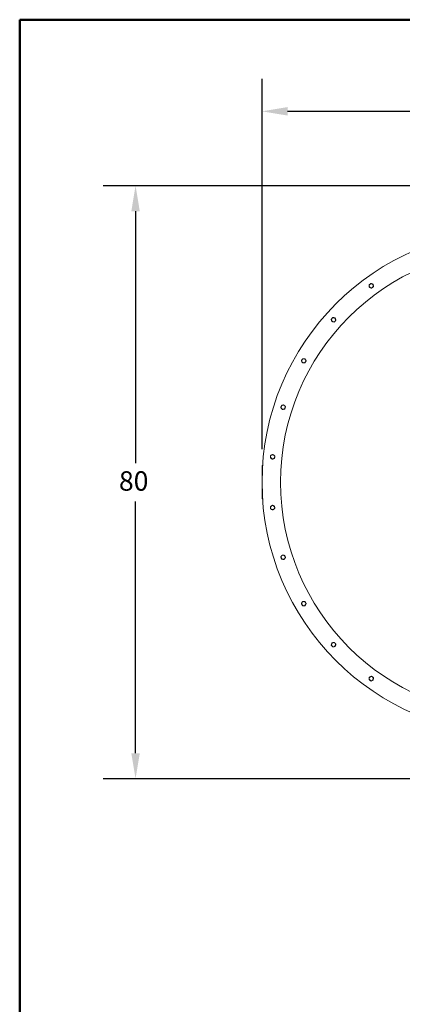
# Model space of a CAD drawing. Units: inches. Extents: x 7 to 378, y 7 to 290.
# Drawn here: x 7 to 59, y 158 to 290 of the extents above; entities that cross this region are included whole.
import ezdxf

# ---------------------------------------------------------------- set-up
doc = ezdxf.new("R2010")
doc.units = ezdxf.units.IN
doc.header["$LTSCALE"] = 35
doc.header["$MEASUREMENT"] = 0
doc.layers.get('0').update_dxf_attribs({"lineweight": 25})
for name, color, linetype, lineweight in [('Border (ANSI)', 7, 'Continuous', 80), ('Dimension (ANSI)', 7, 'Continuous', 25), ('Visible (ANSI)', 7, 'Continuous', 9)]:
    doc.layers.add(name, color=color, linetype=linetype, lineweight=lineweight)
doc.styles.add('Note Text (ANSI)', font='cour.ttf')
doc.dimstyles.new('Default (ANSI)', dxfattribs={"dimscale": 35, "dimtxt": 0.075, "dimasz": 0.098425, "dimexe": 0.125, "dimexo": 0.0625, "dimgap": 0.031496, "dimtad": 0, "dimtih": 1, "dimtoh": 1, "dimrnd": 1e-08, "dimzin": 4, "dimdsep": 46, "dimtxsty": 'Note Text (ANSI)', "dimcen": 0.09, "dimdle": 0.393701, "dimclrd": 256, "dimclre": 256, "dimclrt": 256, "dimadec": 0, "dimazin": 1, "dimtfac": 1.6, "dimtofl": 0, "dimtmove": 0, "dimatfit": 3, "dimfxl": 1, "dimtolj": 1, "dimtzin": 4, "dimlwd": -1, "dimlwe": -1, "dimarcsym": 0})

# ---------------------------------------------------------------- blocks, each defined once
blk = doc.blocks.new('Borders WWS Border')
at = {"layer": 'Border (ANSI)', "lineweight": 50}
for p, q in [((0.2, 8.3), (10.8, 8.3)), ((0.2, 0.2), (0.2, 8.3))]:
    blk.add_line(p, q, dxfattribs=at)
blk = doc.blocks.new('*D15')
at = {"layer": 'Defpoints', "color": 0, "transparency": 16777216}
for p in [(241.73, 278.14), (39.73, 230.36), (241.73, 230.36)]:
    blk.add_point(p, dxfattribs=at)
at = {"layer": 'Dimension (ANSI)', "transparency": 16777216}
for p, q in [((39.73, 232.55), (39.73, 282.51)), ((241.73, 232.55), (241.73, 282.51)), ((43.17, 278.14), (135.96, 278.14)), ((238.28, 278.14), (145.5, 278.14))]:
    blk.add_line(p, q, dxfattribs=at)
for points in [[(43.17, 278.71), (43.17, 277.57), (39.73, 278.14)], [(238.28, 278.71), (238.28, 277.57), (241.73, 278.14)]]:
    blk.add_solid(points, dxfattribs=at)
at = {"layer": 'Dimension (ANSI)', "transparency": 16777216, "insert": (137.06, 279.61), "char_height": 2.625, "attachment_point": 1, "style": 'Note Text (ANSI)'}
blk.add_mtext('\\A1;202', dxfattribs=at)
blk = doc.blocks.new('*D16')
at = {"layer": 'Defpoints', "color": 0, "transparency": 16777216}
for p in [(147.73, 268.11), (22.65, 188.11), (147.73, 188.11)]:
    blk.add_point(p, dxfattribs=at)
at = {"layer": 'Dimension (ANSI)', "transparency": 16777216}
for p, q in [((145.54, 268.11), (18.28, 268.11)), ((22.65, 264.67), (22.65, 230.69)), ((22.65, 191.56), (22.65, 225.53)), ((145.54, 188.11), (18.28, 188.11))]:
    blk.add_line(p, q, dxfattribs=at)
for points in [[(22.08, 264.67), (23.22, 264.67), (22.65, 268.11)], [(22.08, 191.56), (23.22, 191.56), (22.65, 188.11)]]:
    blk.add_solid(points, dxfattribs=at)
at = {"layer": 'Dimension (ANSI)', "transparency": 16777216, "insert": (20.41, 229.59), "char_height": 2.625, "attachment_point": 1, "style": 'Note Text (ANSI)'}
blk.add_mtext('\\A1;80', dxfattribs=at)

msp = doc.modelspace()

# ---------------------------------------------------------------- linework, layer by layer
at = {"layer": 'Visible (ANSI)'}
for p, q in [((39.73, 230.36), (39.73, 225.86)), ((39.73, 230.36), (39.8, 230.36)), ((39.73, 225.86), (39.8, 225.86))]:
    msp.add_line(p, q, dxfattribs=at)
for radius in [34, 31.5]:
    msp.add_circle((73.73, 228.11), radius, dxfattribs=at)
for centre, start, end in [((54.48, 254.61), 126, 186), ((54.48, 254.61), 186, 246), ((54.48, 254.61), 66, 126), ((54.48, 254.61), 246, 306), ((54.48, 254.61), 6, 66), ((54.48, 254.61), 306, 6), ((49.39, 250.03), 138, 198), ((49.39, 250.03), 198, 258), ((49.39, 250.03), 78, 138), ((49.39, 250.03), 258, 318), ((49.39, 250.03), 18, 78), ((49.39, 250.03), 318, 18), ((45.37, 244.49), 150, 210), ((45.37, 244.49), 90, 150), ((45.37, 244.49), 30, 90), ((45.37, 244.49), 330, 30), ((45.37, 244.49), 210, 270), ((45.37, 244.49), 270, 330), ((42.58, 238.23), 162, 222), ((42.58, 238.23), 102, 162), ((42.58, 238.23), 222, 282), ((42.58, 238.23), 42, 102), ((42.58, 238.23), 282, 342), ((42.58, 238.23), 342, 42), ((41.16, 231.54), 114, 174), ((41.16, 231.54), 174, 234), ((41.16, 231.54), 234, 294), ((41.16, 231.54), 54, 114), ((41.16, 231.54), 294, 354), ((41.16, 231.54), 354, 54), ((41.16, 224.69), 126, 186), ((41.16, 224.69), 186, 246), ((41.16, 224.69), 66, 126), ((41.16, 224.69), 246, 306), ((41.16, 224.69), 6, 66), ((41.16, 224.69), 306, 6), ((42.58, 217.99), 138, 198), ((42.58, 217.99), 198, 258), ((42.58, 217.99), 78, 138), ((42.58, 217.99), 18, 78), ((42.58, 217.99), 318, 18), ((42.58, 217.99), 258, 318), ((45.37, 211.74), 150, 210), ((45.37, 211.74), 90, 150), ((45.37, 211.74), 210, 270), ((45.37, 211.74), 30, 90), ((45.37, 211.74), 270, 330), ((45.37, 211.74), 330, 30), ((49.39, 206.2), 162, 222), ((49.39, 206.2), 102, 162), ((49.39, 206.2), 222, 282), ((49.39, 206.2), 42, 102), ((49.39, 206.2), 282, 342), ((49.39, 206.2), 342, 42), ((54.48, 201.62), 114, 174), ((54.48, 201.62), 54, 114), ((54.48, 201.62), 174, 234), ((54.48, 201.62), 234, 294), ((54.48, 201.62), 294, 354), ((54.48, 201.62), 354, 54)]:
    msp.add_arc(centre, 0.281, start, end, dxfattribs=at)
for points in [[(54.18, 254.74), (54.25, 254.79), (54.31, 254.83)], [(54.2, 254.58), (54.19, 254.65), (54.18, 254.74)], [(54.22, 254.42), (54.21, 254.5), (54.2, 254.58)], [(54.36, 254.35), (54.3, 254.38), (54.22, 254.42)], [(54.31, 254.83), (54.37, 254.88), (54.44, 254.93)], [(54.51, 254.28), (54.43, 254.32), (54.36, 254.35)], [(54.44, 254.93), (54.52, 254.89), (54.59, 254.86)], [(54.64, 254.38), (54.58, 254.34), (54.51, 254.28)], [(54.59, 254.86), (54.66, 254.83), (54.74, 254.8)], [(54.78, 254.48), (54.7, 254.42), (54.64, 254.38)], [(54.74, 254.8), (54.75, 254.71), (54.76, 254.64)], [(54.76, 254.64), (54.77, 254.56), (54.78, 254.48)], [(49.07, 250.09), (49.13, 250.16), (49.18, 250.21)], [(49.12, 249.94), (49.1, 250.01), (49.07, 250.09)], [(49.17, 249.78), (49.15, 249.87), (49.12, 249.94)], [(49.33, 249.75), (49.26, 249.77), (49.17, 249.78)], [(49.18, 250.21), (49.23, 250.27), (49.29, 250.33)], [(49.29, 250.33), (49.38, 250.32), (49.45, 250.3)], [(49.49, 249.72), (49.41, 249.74), (49.33, 249.75)], [(49.45, 250.3), (49.52, 250.28), (49.61, 250.27)], [(49.6, 249.84), (49.55, 249.78), (49.49, 249.72)], [(49.71, 249.96), (49.65, 249.89), (49.6, 249.84)], [(49.61, 250.27), (49.63, 250.18), (49.66, 250.11)], [(49.66, 250.11), (49.68, 250.04), (49.71, 249.96)], [(45.04, 244.49), (45.09, 244.56), (45.12, 244.63)], [(45.12, 244.35), (45.09, 244.41), (45.04, 244.49)], [(45.12, 244.63), (45.16, 244.69), (45.2, 244.77)], [(45.2, 244.77), (45.29, 244.77), (45.37, 244.77)], [(45.37, 244.77), (45.44, 244.77), (45.53, 244.77)], [(45.53, 244.77), (45.57, 244.69), (45.61, 244.63)], [(45.61, 244.63), (45.65, 244.56), (45.69, 244.49)], [(45.69, 244.49), (45.65, 244.41), (45.61, 244.35)], [(45.2, 244.21), (45.16, 244.28), (45.12, 244.35)], [(45.37, 244.21), (45.29, 244.21), (45.2, 244.21)], [(45.53, 244.21), (45.44, 244.21), (45.37, 244.21)], [(45.61, 244.35), (45.57, 244.28), (45.53, 244.21)], [(42.26, 238.16), (42.29, 238.25), (42.31, 238.32)], [(42.37, 238.04), (42.32, 238.1), (42.26, 238.16)], [(42.31, 238.32), (42.34, 238.39), (42.36, 238.47)], [(42.36, 238.47), (42.45, 238.49), (42.52, 238.51)], [(42.48, 237.92), (42.42, 237.99), (42.37, 238.04)], [(42.64, 237.96), (42.57, 237.94), (42.48, 237.92)], [(42.52, 238.51), (42.6, 238.52), (42.68, 238.54)], [(42.8, 237.99), (42.71, 237.97), (42.64, 237.96)], [(42.68, 238.54), (42.74, 238.48), (42.79, 238.42)], [(42.79, 238.42), (42.84, 238.36), (42.9, 238.3)], [(42.85, 238.15), (42.83, 238.07), (42.8, 237.99)], [(42.9, 238.3), (42.87, 238.22), (42.85, 238.15)], [(40.86, 231.4), (40.87, 231.49), (40.88, 231.56)], [(40.99, 231.31), (40.93, 231.35), (40.86, 231.4)], [(40.88, 231.56), (40.89, 231.64), (40.9, 231.73)], [(40.9, 231.73), (40.97, 231.76), (41.04, 231.79)], [(41.12, 231.21), (41.05, 231.26), (40.99, 231.31)], [(41.04, 231.79), (41.11, 231.82), (41.19, 231.86)], [(41.27, 231.28), (41.2, 231.25), (41.12, 231.21)], [(41.19, 231.86), (41.26, 231.81), (41.32, 231.76)], [(41.42, 231.34), (41.34, 231.31), (41.27, 231.28)], [(41.32, 231.76), (41.38, 231.72), (41.45, 231.67)], [(41.44, 231.51), (41.43, 231.43), (41.42, 231.34)], [(41.45, 231.67), (41.45, 231.58), (41.44, 231.51)], [(40.86, 224.82), (40.93, 224.87), (40.99, 224.92)], [(40.88, 224.66), (40.87, 224.73), (40.86, 224.82)], [(40.9, 224.5), (40.89, 224.58), (40.88, 224.66)], [(41.04, 224.43), (40.97, 224.46), (40.9, 224.5)], [(40.99, 224.92), (41.05, 224.96), (41.12, 225.01)], [(41.12, 225.01), (41.2, 224.98), (41.27, 224.95)], [(41.32, 224.46), (41.26, 224.42), (41.19, 224.37)], [(41.27, 224.95), (41.34, 224.91), (41.42, 224.88)], [(41.45, 224.56), (41.38, 224.51), (41.32, 224.46)], [(41.42, 224.88), (41.43, 224.79), (41.44, 224.72)], [(41.44, 224.72), (41.45, 224.64), (41.45, 224.56)], [(41.19, 224.37), (41.11, 224.4), (41.04, 224.43)], [(42.26, 218.06), (42.32, 218.12), (42.37, 218.18)], [(42.31, 217.9), (42.29, 217.98), (42.26, 218.06)], [(42.36, 217.75), (42.34, 217.83), (42.31, 217.9)], [(42.37, 218.18), (42.42, 218.24), (42.48, 218.3)], [(42.48, 218.3), (42.57, 218.28), (42.64, 218.27)], [(42.64, 218.27), (42.71, 218.25), (42.8, 218.23)], [(42.9, 217.92), (42.84, 217.86), (42.79, 217.8)], [(42.8, 218.23), (42.83, 218.15), (42.85, 218.08)], [(42.85, 218.08), (42.87, 218.01), (42.9, 217.92)], [(42.52, 217.72), (42.45, 217.73), (42.36, 217.75)], [(42.68, 217.68), (42.6, 217.7), (42.52, 217.72)], [(42.79, 217.8), (42.74, 217.75), (42.68, 217.68)], [(45.04, 211.74), (45.09, 211.81), (45.12, 211.88)], [(45.12, 211.6), (45.09, 211.66), (45.04, 211.74)], [(45.12, 211.88), (45.16, 211.94), (45.2, 212.02)], [(45.2, 211.46), (45.16, 211.53), (45.12, 211.6)], [(45.2, 212.02), (45.29, 212.02), (45.37, 212.02)], [(45.37, 211.46), (45.29, 211.46), (45.2, 211.46)], [(45.37, 212.02), (45.44, 212.02), (45.53, 212.02)], [(45.53, 211.46), (45.44, 211.46), (45.37, 211.46)], [(45.53, 212.02), (45.57, 211.94), (45.61, 211.88)], [(45.61, 211.6), (45.57, 211.53), (45.53, 211.46)], [(45.61, 211.88), (45.65, 211.81), (45.69, 211.74)], [(45.69, 211.74), (45.65, 211.66), (45.61, 211.6)], [(49.07, 206.13), (49.1, 206.21), (49.12, 206.28)], [(49.18, 206.01), (49.13, 206.07), (49.07, 206.13)], [(49.12, 206.28), (49.15, 206.36), (49.17, 206.44)], [(49.17, 206.44), (49.26, 206.46), (49.33, 206.47)], [(49.29, 205.89), (49.23, 205.95), (49.18, 206.01)], [(49.45, 205.92), (49.38, 205.91), (49.29, 205.89)], [(49.33, 206.47), (49.41, 206.49), (49.49, 206.51)], [(49.61, 205.96), (49.52, 205.94), (49.45, 205.92)], [(49.49, 206.51), (49.55, 206.44), (49.6, 206.39)], [(49.6, 206.39), (49.65, 206.33), (49.71, 206.27)], [(49.66, 206.11), (49.63, 206.04), (49.61, 205.96)], [(49.71, 206.27), (49.68, 206.18), (49.66, 206.11)], [(54.22, 201.81), (54.3, 201.84), (54.36, 201.87)], [(54.36, 201.87), (54.43, 201.9), (54.51, 201.94)], [(54.51, 201.94), (54.58, 201.89), (54.64, 201.84)], [(54.18, 201.48), (54.19, 201.57), (54.2, 201.65)], [(54.31, 201.39), (54.25, 201.43), (54.18, 201.48)], [(54.2, 201.65), (54.21, 201.72), (54.22, 201.81)], [(54.44, 201.29), (54.37, 201.34), (54.31, 201.39)], [(54.59, 201.36), (54.52, 201.33), (54.44, 201.29)], [(54.74, 201.43), (54.66, 201.39), (54.59, 201.36)], [(54.64, 201.84), (54.7, 201.8), (54.78, 201.75)], [(54.76, 201.59), (54.75, 201.51), (54.74, 201.43)], [(54.78, 201.75), (54.77, 201.66), (54.76, 201.59)]]:
    msp.add_rational_spline(points, [1, 1.0379548493, 1], degree=2, dxfattribs=at)

# ---------------------------------------------------------------- block references
at = {"xscale": 35, "yscale": 35, "zscale": 35}
msp.add_blockref('Borders WWS Border', (0, 0), dxfattribs=at)

# ---------------------------------------------------------------- dimensions: what is measured, and where the dimension line sits
at = {"layer": 'Dimension (ANSI)'}
for base, p1, p2, angle, override, picture, middle in [((241.73, 278.14), (39.73, 230.36), (241.73, 230.36), 180, {"dimgap": 0.031496, "dimtih": 0, "dimtoh": 0, "dimdec": 0, "dimtol": 0, "dimlim": 0, "dimtp": 0, "dimtm": 0, "dimtdec": 2, "dimatfit": 1}, '*D15', (140.73, 278.14)), ((22.65, 188.11), (147.73, 268.11), (147.73, 188.11), 90, {"dimgap": 0.031496, "dimdec": 0, "dimtol": 0, "dimlim": 0, "dimtp": 0, "dimtm": 0, "dimtdec": 2, "dimatfit": 1}, '*D16', (22.65, 228.11))]:
    dim = msp.add_linear_dim(base=base, p1=p1, p2=p2, angle=angle, dimstyle='Default (ANSI)', override=override, dxfattribs=at)
    dim.commit()
    dim.dimension.update_dxf_attribs({"geometry": picture, "text_midpoint": middle, "dimtype": 160})

doc.saveas('drawing.dxf')
